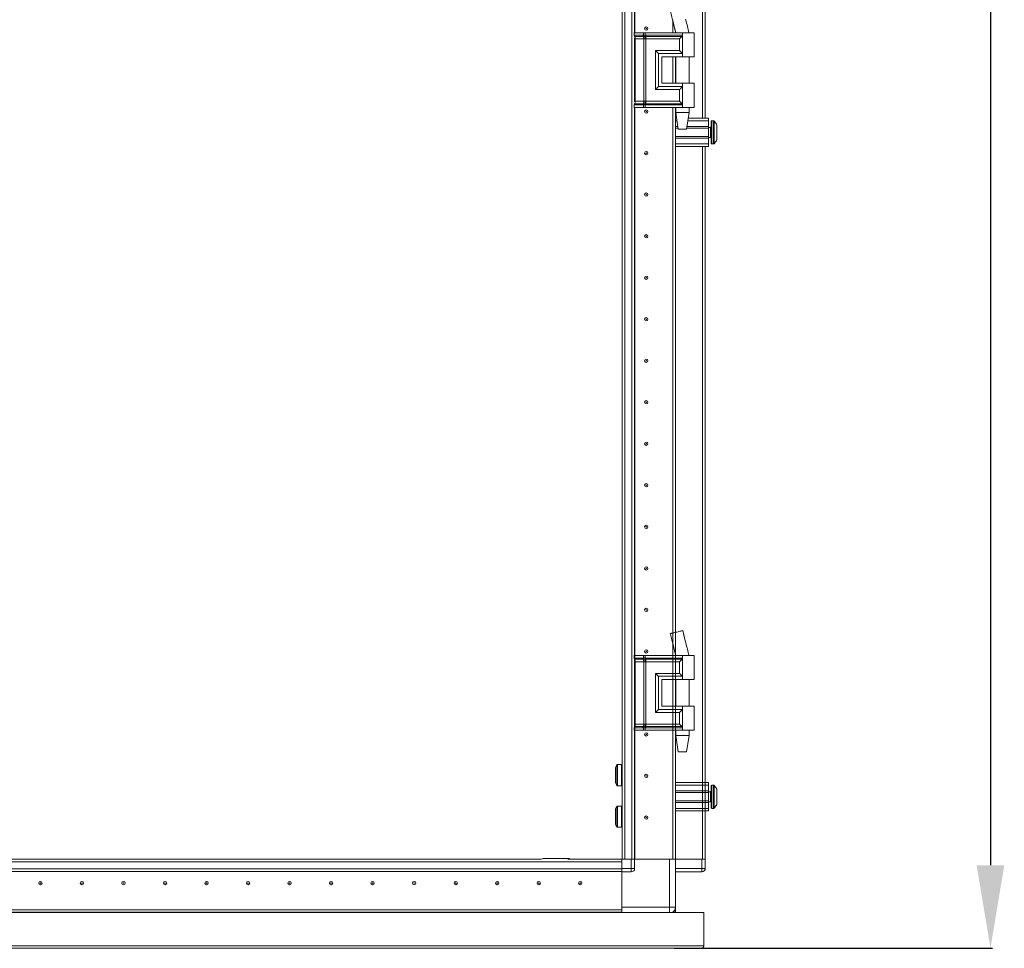
# Model space of a CAD drawing. Units: millimetres. Extents: x 9 to 11590, y -4 to 11623.
# Drawn here: x 2255 to 2847, y 6904 to 7463 of the extents above; entities that cross this region are included whole.
import ezdxf

# ---------------------------------------------------------------- set-up
doc = ezdxf.new("R2010")
doc.units = ezdxf.units.MM
doc.layers.add('2', color=7, linetype='Continuous')
doc.dimstyles.new('ISO-25', dxfattribs={"dimtxt": 2.5, "dimasz": 2.5, "dimexe": 1.25, "dimexo": 0.625, "dimtad": 1, "dimtxsty": 'Standard', "dimcen": 2.5, "dimadec": 0, "dimazin": 0, "dimtfac": 1, "dimtmove": 0, "dimatfit": 3, "dimfxl": 1, "dimarcsym": 0})

# ---------------------------------------------------------------- blocks, each defined once
blk = doc.blocks.new('*D108')
at = {"layer": '2', "color": 0, "linetype": 'ByBlock', "lineweight": -2}
for p, q in [((2633.74, 8518.09), (2840.34, 8518.09)), ((2839.09, 8468.09), (2839.09, 6953.99)), ((2648.57, 6903.99), (2840.34, 6903.99))]:
    blk.add_line(p, q, dxfattribs=at)
at = {"layer": '2', "color": 0, "linetype": 'ByBlock'}
for points in [[(2830.75, 8468.09), (2847.42, 8468.09), (2839.09, 8518.09)], [(2830.75, 6953.99), (2847.42, 6953.99), (2839.09, 6903.99)]]:
    blk.add_solid(points, dxfattribs=at)
at = {"layer": 'Defpoints', "color": 0, "linetype": 'ByBlock'}
for p in [(2633.11, 8518.09), (2647.94, 6903.99), (2839.09, 6903.99)]:
    blk.add_point(p, dxfattribs=at)
at = {"layer": '2', "color": 0, "linetype": 'ByBlock', "insert": (2809.29, 7708.31), "char_height": 50, "attachment_point": 5, "rotation": 90}
blk.add_mtext('1614,1', dxfattribs=at)

msp = doc.modelspace()

# ---------------------------------------------------------------- linework, layer by layer
at = {"color": 7, "linetype": 'Continuous', "lineweight": 15}
for p, q in [((2617.362, 8457.743), (2617.362, 6957.743)), ((2618.962, 6957.743), (2618.962, 8457.743)), ((2623.262, 8457.743), (2623.262, 6957.743)), ((2667.362, 7403.743), (2667.362, 8011.743)), ((2624.862, 7455.268), (2624.862, 7960.243)), ((2647.852, 7455.268), (2647.852, 7462.402)), ((2647.862, 7462.362), (2647.862, 7455.268)), ((2655.667, 7462.855), (2655.554, 7463.309)), ((2624.627, 7455.268), (2624.459, 7455.268)), ((2624.627, 7453.772), (2624.627, 7455.268)), ((2630.103, 7455.268), (2624.627, 7455.268)), ((2624.627, 7453.772), (2629.848, 7453.772)), ((2624.825, 7453.026), (2630.046, 7453.026)), ((2624.862, 7413.624), (2624.862, 7451.911)), ((2629.848, 7453.772), (2630.057, 7453.775)), ((2630.046, 7453.026), (2630.272, 7453.026)), ((2630.057, 7453.775), (2630.103, 7453.778)), ((2630.103, 7453.778), (2630.103, 7455.268)), ((2631.244, 7455.268), (2630.103, 7455.268)), ((2630.272, 7453.026), (2630.344, 7453.026)), ((2631.204, 7453.026), (2631.289, 7453.026)), ((2631.244, 7453.778), (2631.244, 7455.268)), ((2653.612, 7455.268), (2631.244, 7455.268)), ((2631.3, 7453.775), (2631.244, 7453.778)), ((2631.289, 7453.026), (2631.567, 7453.026)), ((2631.56, 7453.772), (2631.3, 7453.775)), ((2653.612, 7453.772), (2631.56, 7453.772)), ((2631.567, 7453.026), (2653.378, 7453.026)), ((2649.362, 7456.273), (2649.362, 7455.268)), ((2653.612, 7455.268), (2653.612, 7453.772)), ((2660.612, 7455.268), (2653.612, 7455.268)), ((2653.612, 7453.772), (2653.612, 7442.768)), ((2657.612, 7455.268), (2657.612, 7455.328)), ((2660.612, 7440.768), (2660.612, 7455.268)), ((2626.997, 7451.536), (2625.22, 7451.536)), ((2625.22, 7414), (2625.22, 7451.536)), ((2630.441, 7451.536), (2626.997, 7451.536)), ((2630.572, 7451.529), (2630.441, 7451.536)), ((2630.441, 7414), (2630.441, 7451.536)), ((2631.581, 7451.536), (2631.424, 7451.529)), ((2651.902, 7451.536), (2631.581, 7451.536)), ((2631.581, 7414), (2631.581, 7451.536)), ((2651.902, 7444.5), (2651.902, 7451.536)), ((2637.455, 7444.5), (2651.902, 7444.5)), ((2637.455, 7421.036), (2637.455, 7444.5)), ((2639.164, 7422.768), (2639.164, 7442.768)), ((2639.164, 7442.768), (2653.612, 7442.768)), ((2641.164, 7440.768), (2653.612, 7440.768)), ((2641.164, 7440.768), (2641.164, 7424.768)), ((2641.283, 7440.768), (2641.283, 7424.768)), ((2647.852, 7424.768), (2647.852, 7440.768)), ((2647.852, 7440.467), (2647.862, 7440.243)), ((2647.862, 7440.768), (2647.862, 7424.768)), ((2649.362, 7440.768), (2649.362, 7424.768)), ((2649.612, 7440.768), (2649.612, 7424.768)), ((2653.612, 7442.768), (2653.612, 7440.768)), ((2653.612, 7440.768), (2660.612, 7440.768)), ((2657.612, 7424.768), (2657.612, 7440.768)), ((2653.612, 7422.768), (2639.164, 7422.768)), ((2641.164, 7424.768), (2653.612, 7424.768)), ((2653.612, 7424.768), (2653.612, 7422.768)), ((2660.612, 7424.768), (2653.612, 7424.768)), ((2653.612, 7422.768), (2653.612, 7411.764)), ((2660.612, 7410.268), (2660.612, 7424.768)), ((2651.902, 7421.036), (2637.455, 7421.036)), ((2651.902, 7414), (2651.902, 7421.036)), ((2624.627, 7410.268), (2624.459, 7410.268)), ((2629.848, 7411.764), (2624.627, 7411.764)), ((2624.627, 7410.268), (2624.627, 7411.764)), ((2630.103, 7410.268), (2624.627, 7410.268)), ((2630.046, 7412.509), (2624.825, 7412.509)), ((2624.862, 6957.743), (2624.862, 7410.268)), ((2625.22, 7414), (2626.997, 7414)), ((2626.997, 7414), (2630.441, 7414)), ((2630.057, 7411.76), (2629.848, 7411.764)), ((2630.272, 7412.509), (2630.046, 7412.509)), ((2630.103, 7411.758), (2630.057, 7411.76)), ((2630.103, 7410.268), (2630.103, 7411.758)), ((2631.244, 7410.268), (2630.103, 7410.268)), ((2630.344, 7412.51), (2630.272, 7412.509)), ((2630.441, 7414), (2630.572, 7414.007)), ((2631.289, 7412.509), (2631.204, 7412.51)), ((2631.244, 7411.758), (2631.3, 7411.76)), ((2631.244, 7410.268), (2631.244, 7411.758)), ((2653.612, 7410.268), (2631.244, 7410.268)), ((2631.567, 7412.509), (2631.289, 7412.509)), ((2631.3, 7411.76), (2631.56, 7411.764)), ((2631.424, 7414.007), (2631.581, 7414)), ((2631.56, 7411.764), (2653.612, 7411.764)), ((2653.378, 7412.509), (2631.567, 7412.509)), ((2651.902, 7414), (2631.581, 7414)), ((2647.852, 6993.82), (2647.852, 7410.268)), ((2647.862, 7410.268), (2647.862, 6993.822)), ((2649.362, 7410.268), (2649.362, 6994.184)), ((2649.612, 7410.268), (2649.612, 7407.209)), ((2653.612, 7411.764), (2653.612, 7410.268)), ((2660.612, 7410.268), (2653.612, 7410.268)), ((2657.612, 7407.209), (2657.612, 7410.268)), ((2649.612, 7407.209), (2651.112, 7397.206)), ((2649.612, 7407.209), (2653.612, 7407.209)), ((2653.612, 7407.209), (2657.612, 7407.209)), ((2656.112, 7397.206), (2657.612, 7407.209)), ((2647.862, 7400.243), (2647.852, 7400.243)), ((2649.362, 7403.743), (2650.132, 7403.743)), ((2649.362, 7402.243), (2650.357, 7402.243)), ((2650.882, 7398.743), (2649.362, 7398.743)), ((2669.362, 7398.743), (2656.342, 7398.743)), ((2656.867, 7402.243), (2669.362, 7402.243)), ((2657.092, 7403.743), (2669.362, 7403.743)), ((2669.362, 7403.743), (2669.362, 7402.243)), ((2669.362, 7402.243), (2669.362, 7398.743)), ((2669.362, 7397.743), (2669.362, 7398.743)), ((2670.612, 7398.243), (2669.362, 7398.243)), ((2672.39, 7402.243), (2671.362, 7402.243)), ((2651.032, 7397.743), (2649.362, 7397.743)), ((2649.362, 7392.743), (2669.362, 7392.743)), ((2669.362, 7397.743), (2656.192, 7397.743)), ((2669.362, 7397.743), (2669.362, 7392.743)), ((2669.362, 7391.743), (2669.362, 7392.743)), ((2674.362, 7396.447), (2674.362, 7395.953)), ((2647.852, 7390.243), (2647.862, 7390.243)), ((2649.362, 7391.743), (2669.362, 7391.743)), ((2649.362, 7388.243), (2669.362, 7388.243)), ((2669.362, 7386.743), (2649.362, 7386.743)), ((2667.362, 6957.743), (2667.362, 7386.743)), ((2669.362, 7392.243), (2670.612, 7392.243)), ((2669.362, 7391.743), (2669.362, 7388.243)), ((2669.362, 7388.243), (2669.362, 7386.743)), ((2671.362, 7388.243), (2672.39, 7388.243)), ((2647.862, 7375.243), (2647.852, 7375.02)), ((2647.852, 7340.467), (2647.862, 7340.243)), ((2647.862, 7275.243), (2647.852, 7275.02)), ((2647.852, 7215.467), (2647.862, 7215.243)), ((2647.862, 7200.243), (2647.852, 7200.02)), ((2647.852, 7140.467), (2647.862, 7140.243)), ((2647.862, 7125.243), (2647.852, 7125.02)), ((2653.85, 7095.268), (2653.85, 7095.268)), ((2647.852, 7080.268), (2647.852, 7087.402)), ((2647.862, 7087.362), (2647.862, 7080.268)), ((2655.667, 7087.855), (2655.554, 7088.309)), ((2624.627, 7080.268), (2624.459, 7080.268)), ((2624.627, 7078.772), (2624.627, 7080.268)), ((2630.103, 7080.268), (2624.627, 7080.268)), ((2624.627, 7078.772), (2629.848, 7078.772)), ((2629.848, 7078.772), (2630.057, 7078.775)), ((2630.057, 7078.775), (2630.103, 7078.778)), ((2630.103, 7078.778), (2630.103, 7080.268)), ((2631.244, 7080.268), (2630.103, 7080.268)), ((2631.244, 7078.778), (2631.244, 7080.268)), ((2653.612, 7080.268), (2631.244, 7080.268)), ((2631.3, 7078.775), (2631.244, 7078.778)), ((2631.56, 7078.772), (2631.3, 7078.775)), ((2653.612, 7078.772), (2631.56, 7078.772)), ((2649.362, 7081.273), (2649.362, 7080.268)), ((2653.612, 7080.268), (2653.612, 7078.772)), ((2660.612, 7080.268), (2653.612, 7080.268)), ((2653.612, 7078.772), (2653.612, 7067.768)), ((2657.612, 7080.268), (2657.612, 7080.328)), ((2660.612, 7065.768), (2660.612, 7080.268)), ((2624.825, 7078.026), (2630.046, 7078.026)), ((2624.862, 7038.624), (2624.862, 7076.911)), ((2626.997, 7076.536), (2625.22, 7076.536)), ((2625.22, 7039), (2625.22, 7076.536)), ((2630.441, 7076.536), (2626.997, 7076.536)), ((2630.046, 7078.026), (2630.272, 7078.026)), ((2630.272, 7078.026), (2630.344, 7078.026)), ((2630.572, 7076.529), (2630.441, 7076.536)), ((2630.441, 7039), (2630.441, 7076.536)), ((2631.204, 7078.026), (2631.289, 7078.026)), ((2631.289, 7078.026), (2631.567, 7078.026)), ((2631.581, 7076.536), (2631.424, 7076.529)), ((2631.567, 7078.026), (2653.378, 7078.026)), ((2651.902, 7076.536), (2631.581, 7076.536)), ((2631.581, 7039), (2631.581, 7076.536)), ((2651.902, 7069.5), (2651.902, 7076.536)), ((2637.455, 7069.5), (2651.902, 7069.5)), ((2637.455, 7046.036), (2637.455, 7069.5)), ((2639.164, 7047.768), (2639.164, 7067.768)), ((2639.164, 7067.768), (2653.612, 7067.768)), ((2653.612, 7067.768), (2653.612, 7065.768)), ((2641.164, 7065.768), (2653.612, 7065.768)), ((2641.164, 7065.768), (2641.164, 7049.768)), ((2641.283, 7065.768), (2641.283, 7049.768)), ((2647.852, 7049.768), (2647.852, 7065.768)), ((2647.862, 7065.768), (2647.862, 7049.768)), ((2649.362, 7065.768), (2649.362, 7049.768)), ((2649.612, 7065.768), (2649.612, 7049.768)), ((2653.612, 7065.768), (2660.612, 7065.768)), ((2657.612, 7049.768), (2657.612, 7065.768)), ((2641.164, 7049.768), (2653.612, 7049.768)), ((2653.612, 7049.768), (2653.612, 7047.768)), ((2660.612, 7049.768), (2653.612, 7049.768)), ((2660.612, 7035.268), (2660.612, 7049.768)), ((2651.902, 7046.036), (2637.455, 7046.036)), ((2653.612, 7047.768), (2639.164, 7047.768)), ((2651.902, 7039), (2651.902, 7046.036)), ((2653.612, 7047.768), (2653.612, 7036.764)), ((2629.848, 7036.764), (2624.627, 7036.764)), ((2624.627, 7035.268), (2624.627, 7036.764)), ((2630.046, 7037.509), (2624.825, 7037.509)), ((2625.22, 7039), (2626.997, 7039)), ((2626.997, 7039), (2630.441, 7039)), ((2630.057, 7036.76), (2629.848, 7036.764)), ((2630.272, 7037.509), (2630.046, 7037.509)), ((2630.103, 7036.758), (2630.057, 7036.76)), ((2630.103, 7035.268), (2630.103, 7036.758)), ((2630.344, 7037.51), (2630.272, 7037.509)), ((2630.441, 7039), (2630.572, 7039.007)), ((2631.289, 7037.509), (2631.204, 7037.51)), ((2631.244, 7036.758), (2631.3, 7036.76)), ((2631.244, 7035.268), (2631.244, 7036.758)), ((2631.567, 7037.509), (2631.289, 7037.509)), ((2631.3, 7036.76), (2631.56, 7036.764)), ((2631.424, 7039.007), (2631.581, 7039)), ((2631.56, 7036.764), (2653.612, 7036.764)), ((2653.378, 7037.509), (2631.567, 7037.509)), ((2651.902, 7039), (2631.581, 7039)), ((2653.612, 7036.764), (2653.612, 7035.268)), ((2624.627, 7035.268), (2624.459, 7035.268)), ((2630.103, 7035.268), (2624.627, 7035.268)), ((2624.862, 6957.743), (2624.862, 7035.268)), ((2631.244, 7035.268), (2630.103, 7035.268)), ((2653.612, 7035.268), (2631.244, 7035.268)), ((2647.852, 6957.743), (2647.852, 7035.268)), ((2647.852, 6993.82), (2647.852, 7035.268)), ((2647.862, 7035.268), (2647.862, 6993.822)), ((2647.862, 7035.268), (2647.862, 6957.743)), ((2649.362, 7035.268), (2649.362, 6994.184)), ((2649.362, 7035.268), (2649.362, 6957.743)), ((2649.612, 7035.268), (2649.612, 7032.209)), ((2649.612, 7032.209), (2651.112, 7022.206)), ((2649.612, 7032.209), (2653.612, 7032.209)), ((2660.612, 7035.268), (2653.612, 7035.268)), ((2653.612, 7032.209), (2657.612, 7032.209)), ((2656.112, 7022.206), (2657.612, 7032.209)), ((2657.612, 7032.209), (2657.612, 7035.268)), ((2647.852, 7020.243), (2647.862, 7020.243)), ((2616.862, 7014.643), (2614.623, 7014.643)), ((2647.862, 7013.375), (2647.852, 7013.402)), ((2614.623, 7001.843), (2616.862, 7001.843)), ((2649.362, 7003.743), (2669.362, 7003.743)), ((2649.362, 7002.243), (2669.362, 7002.243)), ((2669.362, 7003.743), (2669.362, 7002.243)), ((2669.362, 7002.243), (2669.362, 6998.743)), ((2672.39, 7002.243), (2671.362, 7002.243)), ((2669.362, 6998.743), (2649.362, 6998.743)), ((2669.362, 6997.743), (2649.362, 6997.743)), ((2669.362, 6997.743), (2669.362, 6998.743)), ((2670.612, 6998.243), (2669.362, 6998.243)), ((2669.362, 6997.743), (2669.362, 6992.743)), ((2616.862, 6989.643), (2614.623, 6989.643)), ((2617.362, 6990.243), (2617.362, 6985.243)), ((2649.362, 6992.743), (2669.362, 6992.743)), ((2649.362, 6991.743), (2669.362, 6991.743)), ((2669.362, 6991.743), (2669.362, 6992.743)), ((2669.362, 6992.243), (2670.612, 6992.243)), ((2669.362, 6991.743), (2669.362, 6988.243)), ((2674.362, 6994.533), (2674.362, 6994.039)), ((2617.362, 6985.243), (2617.362, 6957.743)), ((2649.362, 6988.243), (2669.362, 6988.243)), ((2669.362, 6986.743), (2649.362, 6986.743)), ((2667.362, 6957.743), (2667.362, 6986.743)), ((2667.362, 6957.743), (2667.362, 6986.743)), ((2669.362, 6988.243), (2669.362, 6986.743)), ((2671.362, 6988.243), (2672.39, 6988.243)), ((2614.623, 6976.843), (2616.862, 6976.843)), ((1717.112, 6956.143), (2617.112, 6956.143)), ((2568.651, 6957.743), (1748.612, 6957.743)), ((2585.612, 6957.993), (2569.622, 6957.993)), ((2617.112, 6957.743), (2584.612, 6957.743)), ((2585.612, 6957.993), (2585.612, 6957.743)), ((2617.112, 6957.743), (2589.612, 6957.743)), ((2617.112, 6951.993), (2617.112, 6957.743)), ((2617.112, 6957.743), (2622.862, 6957.743)), ((2617.112, 6956.143), (2617.112, 6951.843)), ((2622.862, 6957.743), (2622.862, 6951.993)), ((2622.862, 6957.743), (2624.748, 6957.743)), ((2624.748, 6957.743), (2624.862, 6957.743)), ((2624.862, 6951.993), (2624.862, 6957.743)), ((2624.862, 6957.743), (2645.862, 6957.743)), ((2645.862, 6957.743), (2645.862, 6928.743)), ((2645.862, 6957.743), (2647.341, 6957.743)), ((2647.341, 6957.743), (2647.852, 6957.743)), ((2647.862, 6957.743), (2649.362, 6957.743)), ((2649.362, 6928.743), (2649.362, 6957.743)), ((2649.362, 6957.743), (2665.362, 6957.743)), ((2665.362, 6957.743), (2665.362, 6951.993)), ((2665.362, 6957.743), (2667.248, 6957.743)), ((2667.248, 6957.743), (2667.362, 6957.743)), ((2667.362, 6951.993), (2667.362, 6957.743)), ((2617.112, 6951.843), (1717.112, 6951.843)), ((1717.112, 6950.243), (2617.112, 6950.243)), ((2617.112, 6950.143), (1717.112, 6950.143)), ((2622.862, 6951.993), (2617.112, 6951.993)), ((2617.112, 6950.739), (2617.112, 6951.843)), ((2617.112, 6950.739), (2617.112, 6949.993)), ((2617.112, 6927.253), (2617.112, 6949.993)), ((2617.112, 6949.993), (2622.862, 6949.993)), ((2617.112, 6949.993), (2617.112, 6928.743)), ((2622.862, 6951.993), (2624.862, 6951.993)), ((2622.862, 6951.993), (2622.862, 6949.993)), ((2665.362, 6951.993), (2649.362, 6951.993)), ((2649.362, 6949.993), (2665.362, 6949.993)), ((2665.362, 6951.993), (2665.362, 6949.993)), ((2665.362, 6951.993), (2667.362, 6951.993)), ((2667.362, 6951.993), (2667.362, 6951.843)), ((1667.612, 6925.493), (2666.612, 6925.493)), ((1717.112, 6927.253), (2617.112, 6927.243)), ((1717.112, 6927.243), (2568.612, 6927.243)), ((2617.112, 6925.743), (1717.112, 6925.743)), ((1717.112, 6925.643), (2617.112, 6925.643)), ((2499.835, 6927.253), (2499.612, 6927.243)), ((2536.112, 6927.243), (2535.889, 6927.253)), ((2567.112, 6927.253), (2567.112, 6927.243)), ((2568.612, 6927.243), (2568.612, 6927.253)), ((2588.612, 6927.253), (2588.612, 6927.243)), ((2589.403, 6927.243), (2589.413, 6927.253)), ((2595.912, 6927.243), (2595.912, 6927.253)), ((2645.862, 6928.743), (2617.112, 6928.743)), ((2617.112, 6927.243), (2617.112, 6925.743)), ((2617.112, 6925.743), (2617.112, 6925.493)), ((2645.862, 6928.743), (2649.362, 6928.743)), ((2647.852, 6925.743), (2647.665, 6925.743)), ((2647.852, 6925.864), (2647.852, 6925.743)), ((2647.862, 6925.871), (2647.862, 6925.743)), ((2647.862, 6925.743), (2649.362, 6925.743)), ((2649.362, 6928.743), (2649.362, 6925.743)), ((2666.612, 6925.493), (2666.612, 6905.503)), ((2666.612, 6905.503), (1667.612, 6905.503)), ((2665.102, 6903.993), (1669.122, 6903.993))]:
    msp.add_line(p, q, dxfattribs=at)
at = {"color": 8, "linetype": 'Continuous', "lineweight": 15}
for p, q in [((2665.762, 8011.743), (2665.762, 7403.743)), ((2624.962, 7960.243), (2624.962, 7455.268)), ((2647.74, 7462.855), (2649.638, 7455.268)), ((2624.459, 7453.772), (2624.627, 7453.772)), ((2624.655, 7453.026), (2624.825, 7453.026)), ((2649.462, 7455.268), (2649.462, 7455.863)), ((2625.22, 7451.536), (2624.862, 7451.536)), ((2649.462, 7424.768), (2649.462, 7440.768)), ((2624.627, 7411.764), (2624.459, 7411.764)), ((2624.825, 7412.509), (2624.655, 7412.509)), ((2624.862, 7414), (2625.22, 7414)), ((2624.962, 7410.268), (2624.962, 6957.743)), ((2649.462, 7403.743), (2649.462, 7410.268)), ((2670.612, 7392.243), (2670.612, 7398.243)), ((2671.362, 7388.243), (2671.362, 7402.243)), ((2672.39, 7388.243), (2672.39, 7402.243)), ((2672.755, 7388.401), (2672.755, 7402.085)), ((2649.462, 6994.208), (2649.462, 7386.743)), ((2665.762, 7386.743), (2665.762, 6957.743)), ((2655.554, 7088.309), (2653.816, 7095.26)), ((2647.74, 7087.855), (2649.638, 7080.268)), ((2624.459, 7078.772), (2624.627, 7078.772)), ((2649.462, 7080.268), (2649.462, 7080.863)), ((2624.655, 7078.026), (2624.825, 7078.026)), ((2625.22, 7076.536), (2624.862, 7076.536)), ((2649.462, 7049.768), (2649.462, 7065.768)), ((2624.627, 7036.764), (2624.459, 7036.764)), ((2624.825, 7037.509), (2624.655, 7037.509)), ((2624.862, 7039), (2625.22, 7039)), ((2624.962, 7035.268), (2624.962, 6957.743)), ((2649.462, 7003.743), (2649.462, 7035.268)), ((2649.462, 6994.208), (2649.462, 7035.268)), ((2614.209, 7014.424), (2614.209, 7002.062)), ((2614.623, 7014.643), (2614.623, 7001.843)), ((2616.862, 7014.643), (2616.862, 7001.843)), ((2671.362, 6988.243), (2671.362, 7002.243)), ((2672.39, 6988.243), (2672.39, 7002.243)), ((2672.755, 6988.401), (2672.755, 7002.085)), ((2670.612, 6992.243), (2670.612, 6998.243)), ((2614.209, 6989.424), (2614.209, 6977.062)), ((2614.623, 6989.643), (2614.623, 6976.843)), ((2616.862, 6989.643), (2616.862, 6976.843)), ((2649.462, 6957.743), (2649.462, 6986.743)), ((2665.762, 6986.743), (2665.762, 6957.743)), ((2665.762, 6986.743), (2665.762, 6957.743)), ((2645.862, 6925.493), (2645.862, 6928.743))]:
    msp.add_line(p, q, dxfattribs=at)
at = {"color": 7, "linetype": 'Continuous', "lineweight": 15, "flags": 128}
for points in [[(2673.062, 7401.693), (2673.062, 7401.693)], [(2673.062, 7401.693), (2673.062, 7401.693)], [(2673.062, 7388.794), (2673.062, 7388.794)], [(2673.062, 7388.794), (2673.062, 7388.794)], [(2673.062, 7001.693), (2673.062, 7001.693)], [(2673.062, 7001.693), (2673.062, 7001.693)], [(2673.062, 6988.794), (2673.062, 6988.794)], [(2673.062, 6988.794), (2673.062, 6988.794)]]:
    msp.add_lwpolyline(points, dxfattribs=at)
at = {"color": 7, "linetype": 'Continuous', "lineweight": 15}
for centre, radius in [((2631.862, 7457.743), 1), ((2631.862, 7457.743), 0.134), ((2631.862, 7407.743), 1), ((2631.862, 7407.743), 0.134), ((2631.862, 7382.743), 1), ((2631.862, 7382.743), 0.134), ((2631.862, 7357.743), 1), ((2631.862, 7357.743), 0.134), ((2631.862, 7332.743), 1), ((2631.862, 7332.743), 0.134), ((2631.862, 7307.743), 1), ((2631.862, 7307.743), 0.134), ((2631.862, 7282.743), 1), ((2631.862, 7282.743), 0.134), ((2631.862, 7257.743), 1), ((2631.862, 7257.743), 0.134), ((2631.862, 7232.743), 1), ((2631.862, 7232.743), 0.134), ((2631.862, 7207.743), 1), ((2631.862, 7207.743), 1), ((2631.862, 7207.743), 0.134), ((2631.862, 7207.743), 0.134), ((2631.862, 7182.743), 1), ((2631.862, 7182.743), 0.134), ((2631.862, 7157.743), 1), ((2631.862, 7157.743), 0.134), ((2631.862, 7132.743), 1), ((2631.862, 7132.743), 1), ((2631.862, 7132.743), 0.134), ((2631.862, 7132.743), 0.134), ((2631.862, 7107.743), 1), ((2631.862, 7107.743), 0.134), ((2631.862, 7082.743), 1), ((2631.862, 7082.743), 0.134), ((2631.862, 7032.743), 1), ((2631.862, 7032.743), 0.134), ((2631.862, 7007.743), 1), ((2631.862, 7007.743), 0.134), ((2631.862, 6982.743), 1), ((2631.862, 6982.743), 0.134), ((2267.112, 6943.243), 1), ((2267.112, 6943.243), 0.134), ((2292.112, 6943.243), 1), ((2292.112, 6943.243), 0.134), ((2317.112, 6943.243), 1), ((2317.112, 6943.243), 0.134), ((2342.112, 6943.243), 1), ((2342.112, 6943.243), 0.134), ((2367.112, 6943.243), 1), ((2367.112, 6943.243), 0.134), ((2392.112, 6943.243), 1), ((2392.112, 6943.243), 0.134), ((2417.112, 6943.243), 1), ((2417.112, 6943.243), 0.134), ((2442.112, 6943.243), 1), ((2442.112, 6943.243), 0.134), ((2467.112, 6943.243), 1), ((2467.112, 6943.243), 0.134), ((2492.112, 6943.243), 1), ((2492.112, 6943.243), 0.134), ((2517.112, 6943.243), 1), ((2517.112, 6943.243), 0.134), ((2542.112, 6943.243), 1), ((2542.112, 6943.243), 0.134), ((2567.112, 6943.243), 1), ((2567.112, 6943.243), 0.134), ((2592.112, 6943.243), 1), ((2592.112, 6943.243), 0.134)]:
    msp.add_circle(centre, radius, dxfattribs=at)
for centre, radius, start, end in [((2626.005, 7453.738), 1.378, 178.589368, 211.080205), ((2622.464, 7451.604), 2.756, 358.589368, 31.080205), ((2626.005, 7411.798), 1.378, 148.919795, 181.410632), ((2622.464, 7413.932), 2.756, 328.919795, 1.410632), ((2670.612, 7398.493), 0.25, 270, 0), ((2671.362, 7401.743), 0.5, 90, 180), ((2672.39, 7401.743), 0.5, 43.173551, 90), ((2665.462, 7395.243), 10, 40.317322, 43.173551), ((2665.462, 7395.243), 9.968, 26.764915, 40.319892), ((2670.612, 7391.993), 0.25, 0, 90), ((2671.362, 7388.743), 0.5, 180, 270), ((2672.39, 7388.743), 0.5, 270, 316.826449), ((2665.462, 7395.243), 10, 316.826449, 319.687467), ((2665.462, 7395.243), 9.968, 319.680108, 333.235085), ((2626.005, 7078.738), 1.378, 178.589368, 211.080205), ((2622.464, 7076.604), 2.756, 358.589368, 31.080205), ((2626.005, 7036.798), 1.378, 148.919795, 181.410632), ((2622.464, 7038.932), 2.756, 328.919795, 1.410632), ((2623.308, 7008.243), 11, 145.812373, 154.999243), ((2614.623, 7014.143), 0.5, 90, 145.812373), ((2616.862, 7014.143), 0.5, 0, 90), ((2623.308, 7008.243), 11, 205.001875, 214.187627), ((2614.623, 7002.343), 0.5, 214.187627, 270), ((2616.862, 7002.343), 0.5, 270, 0), ((2671.362, 7001.743), 0.5, 90, 180), ((2672.39, 7001.743), 0.5, 43.173551, 90), ((2665.462, 6995.243), 10, 40.317322, 43.173551), ((2665.462, 6995.243), 9.968, 26.764915, 40.319892), ((2670.612, 6998.493), 0.25, 270, 0), ((2623.308, 6983.243), 11, 145.812373, 154.999243), ((2614.623, 6989.143), 0.5, 90, 145.812373), ((2616.862, 6989.143), 0.5, 0, 90), ((2670.612, 6991.993), 0.25, 0, 90), ((2665.462, 6995.243), 9.968, 319.680108, 333.235085), ((2671.362, 6988.743), 0.5, 180, 270), ((2672.39, 6988.743), 0.5, 270, 316.826449), ((2665.462, 6995.243), 10, 316.826449, 319.687467), ((2623.308, 6983.243), 11, 205.001875, 214.187627), ((2616.862, 6977.343), 0.5, 270, 0), ((2614.623, 6977.343), 0.5, 214.187627, 270), ((2569.622, 6955.983), 2.01, 90, 118.881338), ((2622.862, 6951.993), 2, 270, 0), ((2665.362, 6951.993), 2, 270, 360), ((2665.762, 6951.843), 1.6, 316.350602, 0), ((2645.862, 6928.743), 3.5, 291.786789, 0)]:
    msp.add_arc(centre, radius, start, end, dxfattribs=at)
for points, knots in [([(2646.322, 7468.45), (2646.484, 7467.815), (2646.965, 7465.941), (2647.436, 7464.064), (2647.748, 7462.823)], [0, 0, 0, 0, 0.338673, 1, 1, 1, 1]), ([(2647.74, 7462.855), (2648.058, 7461.575), (2648.687, 7459.047), (2649.303, 7456.517), (2649.607, 7455.268)], [0, 0, 0, 0, 0.5061569, 1, 1, 1, 1]), ([(2657.594, 7455.268), (2657.274, 7456.517), (2656.625, 7459.043), (2655.989, 7461.575), (2655.667, 7462.855)], [0, 0, 0, 0, 0.4942766, 1, 1, 1, 1]), ([(2630.057, 7453.775), (2630.073, 7453.615), (2630.1, 7453.329), (2630.22, 7453.119), (2630.272, 7453.026)], [0, 0, 0, 0, 0.5591118, 1, 1, 1, 1]), ([(2630.103, 7453.778), (2630.278, 7453.782), (2630.628, 7453.792), (2631.039, 7453.782), (2631.244, 7453.778)], [0, 0, 0, 0, 0.4999998, 1, 1, 1, 1]), ([(2630.344, 7453.026), (2630.274, 7453.147), (2630.148, 7453.364), (2630.117, 7453.651), (2630.103, 7453.778)], [0, 0, 0, 0, 0.5590987, 1, 1, 1, 1]), ([(2630.572, 7451.529), (2630.572, 7451.67), (2630.574, 7451.952), (2630.516, 7452.355), (2630.419, 7452.726), (2630.321, 7452.926), (2630.272, 7453.026)], [0, 0, 0, 0, 0.24999988, 0.5, 0.74999962, 1, 1, 1, 1]), ([(2630.344, 7453.026), (2630.478, 7453.027), (2630.747, 7453.028), (2631.051, 7453.027), (2631.204, 7453.026)], [0, 0, 0, 0, 0.4988648, 1, 1, 1, 1]), ([(2631.204, 7453.026), (2631.209, 7453.147), (2631.218, 7453.364), (2631.236, 7453.651), (2631.244, 7453.778)], [0, 0, 0, 0, 0.5590987, 1, 1, 1, 1]), ([(2631.3, 7453.775), (2631.297, 7453.615), (2631.29, 7453.329), (2631.289, 7453.119), (2631.289, 7453.026)], [0, 0, 0, 0, 0.5591118, 1, 1, 1, 1]), ([(2631.289, 7453.026), (2631.303, 7452.926), (2631.332, 7452.726), (2631.37, 7452.355), (2631.402, 7451.952), (2631.416, 7451.67), (2631.424, 7451.529)], [0, 0, 0, 0, 0.2500004, 0.5, 0.7500001, 1, 1, 1, 1]), ([(2651.902, 7451.536), (2652.181, 7451.815), (2652.716, 7452.351), (2653.164, 7452.808), (2653.378, 7453.026)], [0, 0, 0, 0, 0.5211186, 1, 1, 1, 1]), ([(2653.378, 7453.026), (2653.415, 7453.071), (2653.489, 7453.16), (2653.56, 7453.342), (2653.604, 7453.549), (2653.609, 7453.697), (2653.612, 7453.772)], [0, 0, 0, 0, 0.2481852, 0.500119, 0.7468002, 1, 1, 1, 1]), ([(2631.424, 7451.529), (2631.273, 7451.518), (2630.973, 7451.498), (2630.705, 7451.518), (2630.572, 7451.529)], [0, 0, 0, 0, 0.49999958, 1, 1, 1, 1]), ([(2639.164, 7442.768), (2639.071, 7442.864), (2638.867, 7443.076), (2638.299, 7443.652), (2637.795, 7444.158), (2637.455, 7444.5)], [0, 0, 0, 0, 0.2148756, 0.4702371, 1, 1, 1, 1]), ([(2653.612, 7442.768), (2653.518, 7442.864), (2653.313, 7443.075), (2652.747, 7443.653), (2652.242, 7444.159), (2651.902, 7444.5)], [0, 0, 0, 0, 0.2148756, 0.4702371, 1, 1, 1, 1]), ([(2639.164, 7422.768), (2639.071, 7422.671), (2638.866, 7422.461), (2638.299, 7421.883), (2637.795, 7421.377), (2637.455, 7421.036)], [0, 0, 0, 0, 0.2148756, 0.4702371, 1, 1, 1, 1]), ([(2651.902, 7421.036), (2652.242, 7421.377), (2652.747, 7421.883), (2653.313, 7422.461), (2653.518, 7422.671), (2653.612, 7422.768)], [0, 0, 0, 0, 0.529763, 0.7851299, 1, 1, 1, 1]), ([(2630.057, 7411.76), (2630.073, 7411.921), (2630.1, 7412.207), (2630.22, 7412.417), (2630.272, 7412.509)], [0, 0, 0, 0, 0.5591118, 1, 1, 1, 1]), ([(2630.103, 7411.758), (2630.123, 7411.919), (2630.16, 7412.207), (2630.287, 7412.417), (2630.344, 7412.51)], [0, 0, 0, 0, 0.5590987, 1, 1, 1, 1]), ([(2631.244, 7411.758), (2631.039, 7411.753), (2630.628, 7411.743), (2630.278, 7411.753), (2630.103, 7411.758)], [0, 0, 0, 0, 0.5000002, 1, 1, 1, 1]), ([(2630.272, 7412.509), (2630.321, 7412.609), (2630.419, 7412.809), (2630.516, 7413.18), (2630.574, 7413.584), (2630.572, 7413.866), (2630.572, 7414.007)], [0, 0, 0, 0, 0.2500004, 0.5, 0.7500001, 1, 1, 1, 1]), ([(2631.204, 7412.51), (2631.051, 7412.509), (2630.747, 7412.507), (2630.478, 7412.509), (2630.344, 7412.51)], [0, 0, 0, 0, 0.50113521, 1, 1, 1, 1]), ([(2630.572, 7414.007), (2630.705, 7414.017), (2630.973, 7414.037), (2631.273, 7414.017), (2631.424, 7414.007)], [0, 0, 0, 0, 0.5000007, 1, 1, 1, 1]), ([(2631.244, 7411.758), (2631.234, 7411.919), (2631.217, 7412.207), (2631.208, 7412.417), (2631.204, 7412.51)], [0, 0, 0, 0, 0.5590987, 1, 1, 1, 1]), ([(2631.424, 7414.007), (2631.416, 7413.866), (2631.402, 7413.584), (2631.37, 7413.18), (2631.332, 7412.809), (2631.303, 7412.609), (2631.289, 7412.509)], [0, 0, 0, 0, 0.2499999, 0.5, 0.7499996, 1, 1, 1, 1]), ([(2631.289, 7412.509), (2631.289, 7412.388), (2631.291, 7412.171), (2631.297, 7411.886), (2631.3, 7411.76)], [0, 0, 0, 0, 0.5591118, 1, 1, 1, 1]), ([(2653.378, 7412.509), (2653.164, 7412.728), (2652.716, 7413.184), (2652.181, 7413.72), (2651.902, 7414)], [0, 0, 0, 0, 0.4788814, 1, 1, 1, 1]), ([(2653.612, 7411.764), (2653.609, 7411.839), (2653.604, 7411.987), (2653.56, 7412.194), (2653.489, 7412.375), (2653.415, 7412.465), (2653.378, 7412.509)], [0, 0, 0, 0, 0.2532525, 0.5000812, 0.7518884, 1, 1, 1, 1]), ([(2670.862, 7401.743), (2670.862, 7401.657), (2670.862, 7401.523), (2670.862, 7400.712), (2670.862, 7399.874), (2670.862, 7398.832), (2670.862, 7397.319), (2670.862, 7395.243), (2670.862, 7393.168), (2670.862, 7391.655), (2670.862, 7390.613), (2670.862, 7389.774), (2670.862, 7388.964), (2670.862, 7388.83), (2670.862, 7388.743)], [0, 0, 0, 0, 0.1197284, 0.1841803, 0.25, 0.3158197, 0.3802716, 0.5, 0.6197284, 0.6841803, 0.75, 0.8158197, 0.8802716, 1, 1, 1, 1]), ([(2674.362, 7390.754), (2674.362, 7390.894), (2674.362, 7391.173), (2674.362, 7392.187), (2674.362, 7393.507), (2674.362, 7394.597), (2674.362, 7395.685), (2674.362, 7396.782), (2674.362, 7398.146), (2674.362, 7399.182), (2674.362, 7399.61), (2674.362, 7399.719), (2674.362, 7399.732)], [0, 0, 0, 0, 0.120952, 0.2419041, 0.3628561, 0.4838082, 0.5, 0.620952, 0.7419041, 0.8628561, 0.9838082, 1, 1, 1, 1]), ([(2646.322, 7093.45), (2646.484, 7092.815), (2646.965, 7090.941), (2647.436, 7089.064), (2647.748, 7087.823)], [0, 0, 0, 0, 0.338673, 1, 1, 1, 1]), ([(2653.816, 7095.26), (2653.716, 7095.235), (2653.516, 7095.187), (2652.695, 7094.989), (2651.602, 7094.725), (2650.347, 7094.422), (2649.089, 7094.118), (2647.947, 7093.843), (2647.041, 7093.624), (2646.451, 7093.481), (2646.386, 7093.466), (2646.356, 7093.459)], [0, 0, 0, 0, 0.1175912, 0.2352633, 0.3506168, 0.4627026, 0.5720281, 0.6812148, 0.791768, 0.9052546, 1, 1, 1, 1]), ([(2655.555, 7088.309), (2655.282, 7089.405), (2654.699, 7091.753), (2654.128, 7094.104), (2653.823, 7095.358)], [0, 0, 0, 0, 0.4663768, 1, 1, 1, 1]), ([(2647.74, 7087.855), (2648.058, 7086.575), (2648.687, 7084.047), (2649.303, 7081.517), (2649.607, 7080.268)], [0, 0, 0, 0, 0.5061569, 1, 1, 1, 1]), ([(2657.594, 7080.268), (2657.274, 7081.517), (2656.625, 7084.043), (2655.989, 7086.575), (2655.667, 7087.855)], [0, 0, 0, 0, 0.4942766, 1, 1, 1, 1]), ([(2630.057, 7078.775), (2630.073, 7078.615), (2630.1, 7078.329), (2630.22, 7078.119), (2630.272, 7078.026)], [0, 0, 0, 0, 0.5591118, 1, 1, 1, 1]), ([(2630.103, 7078.778), (2630.278, 7078.782), (2630.628, 7078.792), (2631.039, 7078.782), (2631.244, 7078.778)], [0, 0, 0, 0, 0.4999998, 1, 1, 1, 1]), ([(2630.344, 7078.026), (2630.274, 7078.147), (2630.148, 7078.364), (2630.117, 7078.651), (2630.103, 7078.778)], [0, 0, 0, 0, 0.5590987, 1, 1, 1, 1]), ([(2631.204, 7078.026), (2631.209, 7078.147), (2631.218, 7078.364), (2631.236, 7078.651), (2631.244, 7078.778)], [0, 0, 0, 0, 0.5590987, 1, 1, 1, 1]), ([(2631.3, 7078.775), (2631.297, 7078.615), (2631.29, 7078.329), (2631.289, 7078.119), (2631.289, 7078.026)], [0, 0, 0, 0, 0.5591118, 1, 1, 1, 1]), ([(2653.378, 7078.026), (2653.415, 7078.071), (2653.489, 7078.16), (2653.56, 7078.342), (2653.604, 7078.549), (2653.609, 7078.697), (2653.612, 7078.772)], [0, 0, 0, 0, 0.2481852, 0.500119, 0.7468002, 1, 1, 1, 1]), ([(2630.572, 7076.529), (2630.572, 7076.67), (2630.574, 7076.952), (2630.516, 7077.355), (2630.419, 7077.726), (2630.321, 7077.926), (2630.272, 7078.026)], [0, 0, 0, 0, 0.2499999, 0.5, 0.7499996, 1, 1, 1, 1]), ([(2630.344, 7078.026), (2630.478, 7078.027), (2630.747, 7078.028), (2631.051, 7078.027), (2631.204, 7078.026)], [0, 0, 0, 0, 0.49886479, 1, 1, 1, 1]), ([(2631.424, 7076.529), (2631.273, 7076.518), (2630.973, 7076.498), (2630.705, 7076.518), (2630.572, 7076.529)], [0, 0, 0, 0, 0.4999996, 1, 1, 1, 1]), ([(2631.289, 7078.026), (2631.303, 7077.926), (2631.332, 7077.726), (2631.37, 7077.355), (2631.402, 7076.952), (2631.416, 7076.67), (2631.424, 7076.529)], [0, 0, 0, 0, 0.2500004, 0.5, 0.7500001, 1, 1, 1, 1]), ([(2651.902, 7076.536), (2652.181, 7076.815), (2652.716, 7077.351), (2653.164, 7077.808), (2653.378, 7078.026)], [0, 0, 0, 0, 0.5211186, 1, 1, 1, 1]), ([(2639.164, 7067.768), (2639.071, 7067.864), (2638.867, 7068.076), (2638.299, 7068.652), (2637.795, 7069.158), (2637.455, 7069.5)], [0, 0, 0, 0, 0.2148756, 0.4702371, 1, 1, 1, 1]), ([(2653.612, 7067.768), (2653.518, 7067.864), (2653.313, 7068.075), (2652.747, 7068.653), (2652.242, 7069.159), (2651.902, 7069.5)], [0, 0, 0, 0, 0.2148756, 0.4702371, 1, 1, 1, 1]), ([(2639.164, 7047.768), (2639.071, 7047.671), (2638.866, 7047.461), (2638.299, 7046.883), (2637.795, 7046.377), (2637.455, 7046.036)], [0, 0, 0, 0, 0.2148756, 0.4702371, 1, 1, 1, 1]), ([(2651.902, 7046.036), (2652.242, 7046.377), (2652.747, 7046.883), (2653.313, 7047.461), (2653.518, 7047.671), (2653.612, 7047.768)], [0, 0, 0, 0, 0.529763, 0.7851299, 1, 1, 1, 1]), ([(2630.057, 7036.76), (2630.073, 7036.921), (2630.1, 7037.207), (2630.22, 7037.417), (2630.272, 7037.509)], [0, 0, 0, 0, 0.5591118, 1, 1, 1, 1]), ([(2630.103, 7036.758), (2630.123, 7036.919), (2630.16, 7037.207), (2630.287, 7037.417), (2630.344, 7037.51)], [0, 0, 0, 0, 0.5590987, 1, 1, 1, 1]), ([(2631.244, 7036.758), (2631.039, 7036.753), (2630.628, 7036.743), (2630.278, 7036.753), (2630.103, 7036.758)], [0, 0, 0, 0, 0.5000002, 1, 1, 1, 1]), ([(2630.272, 7037.509), (2630.321, 7037.609), (2630.419, 7037.809), (2630.516, 7038.18), (2630.574, 7038.584), (2630.572, 7038.866), (2630.572, 7039.007)], [0, 0, 0, 0, 0.2500004, 0.5, 0.7500001, 1, 1, 1, 1]), ([(2631.204, 7037.51), (2631.051, 7037.509), (2630.747, 7037.507), (2630.478, 7037.509), (2630.344, 7037.51)], [0, 0, 0, 0, 0.5011352, 1, 1, 1, 1]), ([(2630.572, 7039.007), (2630.705, 7039.017), (2630.973, 7039.037), (2631.273, 7039.017), (2631.424, 7039.007)], [0, 0, 0, 0, 0.5000007, 1, 1, 1, 1]), ([(2631.244, 7036.758), (2631.234, 7036.919), (2631.217, 7037.207), (2631.208, 7037.417), (2631.204, 7037.51)], [0, 0, 0, 0, 0.5590987, 1, 1, 1, 1]), ([(2631.424, 7039.007), (2631.416, 7038.866), (2631.402, 7038.584), (2631.37, 7038.18), (2631.332, 7037.809), (2631.303, 7037.609), (2631.289, 7037.509)], [0, 0, 0, 0, 0.2499999, 0.5, 0.7499996, 1, 1, 1, 1]), ([(2631.289, 7037.509), (2631.289, 7037.388), (2631.291, 7037.171), (2631.297, 7036.886), (2631.3, 7036.76)], [0, 0, 0, 0, 0.5591118, 1, 1, 1, 1]), ([(2653.378, 7037.509), (2653.164, 7037.728), (2652.716, 7038.184), (2652.181, 7038.72), (2651.902, 7039)], [0, 0, 0, 0, 0.4788814, 1, 1, 1, 1]), ([(2653.612, 7036.764), (2653.609, 7036.839), (2653.604, 7036.987), (2653.56, 7037.194), (2653.489, 7037.375), (2653.415, 7037.465), (2653.378, 7037.509)], [0, 0, 0, 0, 0.25325253, 0.50008118, 0.75188845, 1, 1, 1, 1]), ([(2613.362, 7012.881), (2613.362, 7012.897), (2613.362, 7012.961), (2613.362, 7012.525), (2613.362, 7011.616), (2613.362, 7010.293), (2613.362, 7009.098), (2613.362, 7007.883), (2613.362, 7006.659), (2613.362, 7005.249), (2613.362, 7004.197), (2613.362, 7003.601), (2613.362, 7003.605), (2613.362, 7003.606)], [0, 0, 0, 0, 0.0371679, 0.1445518, 0.2519357, 0.3593195, 0.4667034, 0.500355, 0.6077388, 0.7151227, 0.8225066, 0.9298905, 1, 1, 1, 1]), ([(2670.862, 7001.743), (2670.862, 7001.657), (2670.862, 7001.523), (2670.862, 7000.712), (2670.862, 6999.874), (2670.862, 6998.832), (2670.862, 6997.319), (2670.862, 6995.243), (2670.862, 6993.168), (2670.862, 6991.655), (2670.862, 6990.613), (2670.862, 6989.774), (2670.862, 6988.964), (2670.862, 6988.83), (2670.862, 6988.743)], [0, 0, 0, 0, 0.1197284, 0.1841803, 0.25, 0.3158197, 0.3802716, 0.5, 0.6197284, 0.6841803, 0.75, 0.8158197, 0.8802716, 1, 1, 1, 1]), ([(2674.362, 6990.754), (2674.362, 6990.894), (2674.362, 6991.173), (2674.362, 6992.187), (2674.362, 6993.507), (2674.362, 6994.597), (2674.362, 6995.685), (2674.362, 6996.782), (2674.362, 6998.146), (2674.362, 6999.182), (2674.362, 6999.61), (2674.362, 6999.719), (2674.362, 6999.732)], [0, 0, 0, 0, 0.120952, 0.2419041, 0.3628561, 0.4838082, 0.5, 0.620952, 0.7419041, 0.8628561, 0.9838082, 1, 1, 1, 1]), ([(2613.362, 6987.881), (2613.362, 6987.897), (2613.362, 6987.961), (2613.362, 6987.525), (2613.362, 6986.616), (2613.362, 6985.293), (2613.362, 6984.098), (2613.362, 6982.883), (2613.362, 6981.659), (2613.362, 6980.249), (2613.362, 6979.197), (2613.362, 6978.601), (2613.362, 6978.605), (2613.362, 6978.606)], [0, 0, 0, 0, 0.0371679, 0.1445518, 0.2519357, 0.3593195, 0.4667034, 0.500355, 0.6077388, 0.7151227, 0.8225066, 0.9298905, 1, 1, 1, 1]), ([(2666.062, 6904.364), (2665.939, 6904.266), (2665.66, 6904.045), (2665.303, 6904.012), (2665.102, 6903.993)], [0, 0, 0, 0, 0.4381123, 1, 1, 1, 1]), ([(2665.602, 6903.993), (2665.681, 6904.011), (2665.769, 6904.031), (2665.867, 6904.119), (2665.896, 6904.148), (2665.925, 6904.179), (2665.963, 6904.224), (2666.002, 6904.275), (2666.04, 6904.331), (2666.069, 6904.375), (2666.098, 6904.421), (2666.127, 6904.469), (2666.156, 6904.52), (2666.185, 6904.573), (2666.214, 6904.627), (2666.243, 6904.683), (2666.272, 6904.741), (2666.311, 6904.821), (2666.349, 6904.903), (2666.388, 6904.987), (2666.417, 6905.052), (2666.446, 6905.117), (2666.475, 6905.183), (2666.504, 6905.25), (2666.532, 6905.317), (2666.569, 6905.401), (2666.595, 6905.464), (2666.612, 6905.503)], [0, 0, 0, 0, 0.2326437, 0.2613298, 0.2900158, 0.3187019, 0.3473879, 0.404797, 0.433483, 0.4621691, 0.4908551, 0.5195412, 0.5482272, 0.5769133, 0.6055993, 0.6342854, 0.6629714, 0.6916575, 0.7490665, 0.7777526, 0.8064386, 0.8351247, 0.8638107, 0.8924968, 0.9211828, 0.9498689, 1, 1, 1, 1])]:
    msp.add_open_spline(points, degree=3, knots=knots, dxfattribs=at)
for points in [[(2630.046, 7453.026), (2630.016, 7453.076), (2629.958, 7453.176), (2629.896, 7453.361), (2629.856, 7453.561), (2629.851, 7453.702), (2629.848, 7453.772)], [(2630.046, 7453.026), (2630.104, 7452.927), (2630.221, 7452.727), (2630.344, 7452.357), (2630.425, 7451.956), (2630.435, 7451.676), (2630.441, 7451.536)], [(2631.567, 7453.026), (2631.566, 7453.076), (2631.564, 7453.176), (2631.561, 7453.361), (2631.56, 7453.561), (2631.56, 7453.702), (2631.56, 7453.772)], [(2631.581, 7451.536), (2631.581, 7451.676), (2631.581, 7451.956), (2631.578, 7452.357), (2631.573, 7452.727), (2631.569, 7452.927), (2631.567, 7453.026)], [(2629.848, 7411.764), (2629.851, 7411.834), (2629.856, 7411.974), (2629.896, 7412.175), (2629.958, 7412.359), (2630.016, 7412.459), (2630.046, 7412.509)], [(2630.441, 7414), (2630.435, 7413.86), (2630.425, 7413.579), (2630.344, 7413.178), (2630.221, 7412.809), (2630.104, 7412.609), (2630.046, 7412.509)], [(2631.567, 7412.509), (2631.566, 7412.459), (2631.564, 7412.359), (2631.561, 7412.175), (2631.56, 7411.974), (2631.56, 7411.834), (2631.56, 7411.764)], [(2631.567, 7412.509), (2631.569, 7412.609), (2631.573, 7412.809), (2631.578, 7413.178), (2631.581, 7413.579), (2631.581, 7413.86), (2631.581, 7414)], [(2651.112, 7397.209), (2651.15, 7397.209), (2651.225, 7397.209), (2651.803, 7397.209), (2652.629, 7397.209), (2653.284, 7397.209), (2653.612, 7397.209)], [(2653.612, 7397.209), (2653.94, 7397.209), (2654.595, 7397.209), (2655.421, 7397.209), (2655.999, 7397.209), (2656.074, 7397.209), (2656.112, 7397.209)], [(2630.046, 7078.026), (2630.016, 7078.076), (2629.958, 7078.176), (2629.896, 7078.361), (2629.856, 7078.561), (2629.851, 7078.702), (2629.848, 7078.772)], [(2631.567, 7078.026), (2631.566, 7078.076), (2631.564, 7078.176), (2631.561, 7078.361), (2631.56, 7078.561), (2631.56, 7078.702), (2631.56, 7078.772)], [(2630.046, 7078.026), (2630.104, 7077.927), (2630.221, 7077.727), (2630.344, 7077.357), (2630.425, 7076.956), (2630.435, 7076.676), (2630.441, 7076.536)], [(2631.581, 7076.536), (2631.581, 7076.676), (2631.581, 7076.956), (2631.578, 7077.357), (2631.573, 7077.727), (2631.569, 7077.927), (2631.567, 7078.026)], [(2629.848, 7036.764), (2629.851, 7036.834), (2629.856, 7036.974), (2629.896, 7037.175), (2629.958, 7037.359), (2630.016, 7037.459), (2630.046, 7037.509)], [(2630.441, 7039), (2630.435, 7038.86), (2630.425, 7038.579), (2630.344, 7038.178), (2630.221, 7037.809), (2630.104, 7037.609), (2630.046, 7037.509)], [(2631.567, 7037.509), (2631.566, 7037.459), (2631.564, 7037.359), (2631.561, 7037.175), (2631.56, 7036.974), (2631.56, 7036.834), (2631.56, 7036.764)], [(2631.567, 7037.509), (2631.569, 7037.609), (2631.573, 7037.809), (2631.578, 7038.178), (2631.581, 7038.579), (2631.581, 7038.86), (2631.581, 7039)], [(2651.112, 7022.209), (2651.15, 7022.209), (2651.225, 7022.209), (2651.803, 7022.209), (2652.629, 7022.209), (2653.284, 7022.209), (2653.612, 7022.209)], [(2653.612, 7022.209), (2653.94, 7022.209), (2654.595, 7022.209), (2655.421, 7022.209), (2655.999, 7022.209), (2656.074, 7022.209), (2656.112, 7022.209)]]:
    msp.add_open_spline(points, degree=3, dxfattribs=at)

# ---------------------------------------------------------------- dimensions: what is measured, and where the dimension line sits
at = {"layer": '2', "color": 0, "linetype": 'ByBlock'}
dim = msp.add_linear_dim(base=(2839.085, 6903.993), p1=(2633.112, 8518.093), p2=(2647.944, 6903.993), angle=270, dimstyle='ISO-25', override={"dimtxt": 50, "dimasz": 50}, dxfattribs=at)
dim.commit()
dim.dimension.update_dxf_attribs({"geometry": '*D108', "text_midpoint": (2839.085, 7708.313), "dimtype": 160})

doc.saveas('drawing.dxf')
